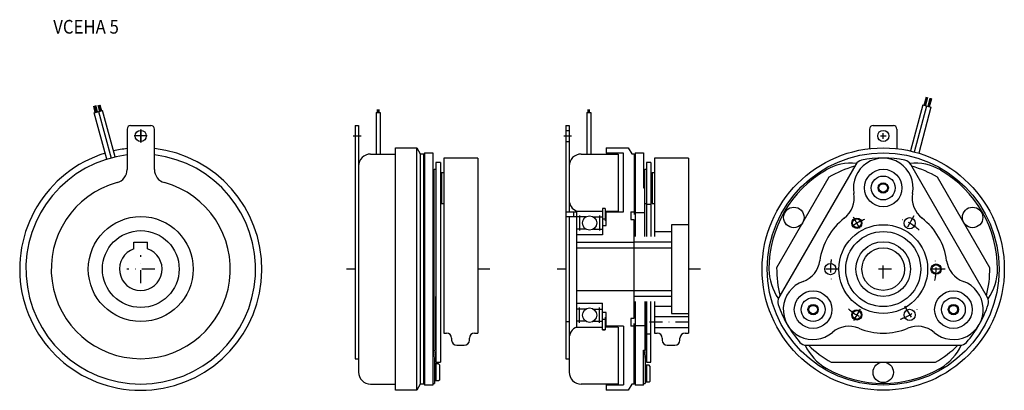
# Model space of a CAD drawing. Extents: x -304 to 274, y -918 to -701.
import ezdxf

# ---------------------------------------------------------------- set-up
doc = ezdxf.new("R2010")
doc.units = 0
doc.linetypes.add('DASHDOT', pattern=[15.194437, 7.597219, -3.798609, 0, -3.798609])
doc.layers.add('1', color=7, linetype='CONTINUOUS')
doc.styles.add('SIMPLEX', font='simplex')

msp = doc.modelspace()

# ---------------------------------------------------------------- linework, layer by layer
at = {"layer": '1', "color": 7}
for p, q in [((226.7, -751.49), (228, -746.66)), ((226.99, -751.57), (228.29, -746.74)), ((227.28, -751.64), (228.58, -746.82)), ((227.57, -751.72), (228.87, -746.89)), ((228.93, -752.08), (230.22, -747.26)), ((229.22, -752.16), (230.51, -747.33)), ((229.51, -752.24), (230.8, -747.41)), ((229.79, -752.32), (231.09, -747.49)), ((-259.44, -755.72), (-260.29, -752.11)), ((-259.97, -755.86), (-255.14, -754.59)), ((-252.56, -783.08), (-259.97, -755.86)), ((-258.79, -755.54), (-259.72, -751.89)), ((-258.15, -755.38), (-259.14, -751.68)), ((-257.95, -751.36), (-256.97, -755.06)), ((-257.46, -755.2), (-250.19, -782.4)), ((-257.35, -751.26), (-256.33, -754.89)), ((-256.75, -751.16), (-255.68, -754.71)), ((-247.73, -781.79), (-255.14, -754.59)), ((-94.72, -755.83), (-94.72, -780.1)), ((-94.72, -755.83), (-92.32, -755.83)), ((-94.02, -753.99), (-94.02, -755.83)), ((-93.52, -753.93), (-93.52, -755.83)), ((-93.02, -755.83), (-93.02, -753.99)), ((-92.32, -755.83), (-92.32, -780.1)), ((28.76, -755.83), (28.76, -780.1)), ((28.76, -755.83), (31.16, -755.83)), ((29.46, -753.99), (29.46, -755.83)), ((29.96, -753.93), (29.96, -755.83)), ((30.46, -755.83), (30.46, -753.99)), ((31.16, -755.83), (31.16, -780.1)), ((225.83, -751.26), (218.6, -778.26)), ((221.03, -778.87), (228.25, -751.9)), ((230.66, -752.55), (223.43, -779.55)), ((225.83, -751.26), (230.66, -752.55)), ((-240.74, -765.45), (-240.74, -789.1)), ((-238.74, -763.45), (-226.74, -763.45)), ((-224.74, -789.1), (-224.74, -765.45)), ((-107.02, -763.45), (-107.02, -899.95)), ((-107.02, -763.45), (-105.02, -763.45)), ((-105.02, -763.45), (-105.02, -907.77)), ((16.46, -763.45), (18.46, -763.45)), ((16.46, -763.45), (16.46, -899.95)), ((16.46, -766.2), (18.46, -766.2)), ((18.46, -763.45), (18.46, -813.95)), ((194.65, -765.45), (194.65, -776.9)), ((196.65, -763.45), (208.65, -763.45)), ((210.65, -765.45), (210.65, -776.9)), ((16.46, -772.7), (18.46, -772.7)), ((-83.32, -918.45), (-83.32, -776.45)), ((-83.32, -776.45), (-70.84, -776.45)), ((-70.84, -776.45), (-68.82, -779.95)), ((-70.84, -918.45), (-70.84, -776.45)), ((-66.32, -779.45), (-66.32, -915.45)), ((-66.32, -779.45), (-61.42, -779.45)), ((-61.42, -779.45), (-61.42, -915.45)), ((40.16, -776.45), (53.14, -776.45)), ((40.16, -776.45), (40.16, -779.6)), ((53.14, -776.45), (55.16, -779.95)), ((57.16, -779.45), (57.16, -828.45)), ((57.16, -779.45), (62.06, -779.45)), ((62.06, -779.45), (62.06, -799.95)), ((-98.02, -780.1), (-83.32, -780.1)), ((-68.82, -779.95), (-66.82, -779.95)), ((-68.82, -779.95), (-68.82, -914.95)), ((-66.82, -914.95), (-66.82, -779.95)), ((-59.62, -784.95), (-59.62, -901.95)), ((-57.02, -784.95), (-59.62, -784.95)), ((-57.02, -784.95), (-57.02, -902.01)), ((-35.02, -782.45), (-55.02, -782.45)), ((-55.02, -782.45), (-55.02, -884.95)), ((-35.02, -782.45), (-35.02, -884.95)), ((25.46, -780.1), (47.26, -780.1)), ((50.26, -779.6), (40.16, -779.6)), ((47.26, -780.1), (47.26, -813.45)), ((50.26, -813.95), (50.26, -779.6)), ((55.16, -779.95), (56.66, -779.95)), ((56.66, -779.95), (56.66, -815.56)), ((66.46, -784.95), (63.86, -784.95)), ((63.86, -784.95), (63.86, -828.45)), ((66.46, -784.95), (66.46, -828.45)), ((68.46, -782.45), (68.46, -828.45)), ((88.46, -782.45), (68.46, -782.45)), ((88.46, -782.45), (88.46, -884.95)), ((-60.62, -788.95), (-59.62, -788.95)), ((-60.62, -894.95), (-60.62, -788.95)), ((-56.32, -790.95), (-56.32, -808.95)), ((-56.32, -790.95), (-55.02, -790.95)), ((62.86, -788.95), (63.86, -788.95)), ((62.86, -828.45), (62.86, -788.95)), ((67.16, -790.95), (67.16, -808.95)), ((67.16, -790.95), (68.46, -790.95)), ((186.54, -786.11), (141.48, -864.17)), ((263.82, -864.17), (218.75, -786.11)), ((-57.02, -792.95), (-56.32, -792.95)), ((66.46, -792.95), (67.16, -792.95)), ((170.75, -793.7), (140.15, -846.69)), ((265.14, -846.69), (234.55, -793.7)), ((-61.42, -799.95), (-60.62, -799.95)), ((62.06, -799.95), (62.86, -799.95)), ((-57.02, -806.95), (-56.32, -806.95)), ((66.46, -806.95), (67.16, -806.95)), ((-56.32, -808.95), (-55.02, -808.95)), ((16.46, -813.95), (22.96, -813.95)), ((20.96, -813.95), (20.96, -816.7)), ((22.86, -813.45), (37.96, -813.45)), ((22.96, -881.45), (22.96, -813.45)), ((37.96, -811.95), (37.96, -827.45)), ((39.56, -811.95), (37.96, -811.95)), ((39.56, -811.95), (37.96, -811.95)), ((39.56, -811.95), (39.56, -819.2)), ((39.56, -813.45), (47.26, -813.45)), ((40.16, -813.95), (50.26, -813.95)), ((40.16, -821.95), (40.16, -813.95)), ((54.66, -813.95), (54.66, -818.45)), ((54.66, -813.95), (56.66, -813.95)), ((62.86, -808.95), (63.86, -808.95)), ((63.86, -809.45), (66.46, -809.45)), ((67.16, -808.95), (68.46, -808.95)), ((16.46, -816.7), (22.96, -816.7)), ((18.46, -816.7), (18.46, -907.77)), ((28.25, -816.88), (22.96, -816.88)), ((24.61, -816.02), (24.61, -824.87)), ((32.67, -816.88), (37.96, -816.88)), ((36.31, -816.02), (36.31, -824.87)), ((37.96, -817.95), (39.56, -817.95)), ((54.66, -818.45), (56.46, -818.45)), ((56.46, -818.45), (56.46, -876.45)), ((62.86, -814.45), (57.16, -814.45)), ((28.25, -824.02), (22.96, -824.02)), ((32.67, -824.02), (37.96, -824.02)), ((37.96, -821.95), (40.16, -821.95)), ((68.46, -825.45), (78.46, -825.45)), ((78.46, -821.45), (78.46, -873.45)), ((88.46, -821.45), (78.46, -821.45)), ((37.96, -827.45), (22.96, -827.45)), ((-236.74, -831.65), (-228.74, -831.65)), ((-236.74, -835.6), (-236.74, -831.65)), ((-228.74, -835.6), (-228.74, -831.65)), ((22.96, -831.65), (56.46, -831.65)), ((22.96, -834.95), (78.46, -834.95)), ((56.46, -831.45), (78.46, -831.45)), ((22.96, -859.95), (78.46, -859.95)), ((-59.62, -895.03), (-59.62, -863.45)), ((78.46, -863.45), (56.46, -863.45)), ((22.96, -867.45), (37.96, -867.45)), ((28.25, -870.88), (22.96, -870.88)), ((24.61, -878.87), (24.61, -870.02)), ((32.67, -870.88), (37.96, -870.88)), ((36.31, -878.87), (36.31, -870.02)), ((37.96, -882.95), (37.96, -867.45)), ((57.16, -866.45), (57.16, -915.45)), ((62.86, -866.45), (62.86, -894.95)), ((63.86, -866.45), (63.86, -901.95)), ((63.86, -895.03), (63.86, -866.45)), ((66.46, -902.01), (66.46, -866.45)), ((68.46, -866.45), (68.46, -884.95)), ((78.46, -869.45), (68.46, -869.45)), ((40.16, -872.95), (37.96, -872.95)), ((39.56, -876.95), (37.96, -876.95)), ((39.56, -875.69), (39.56, -882.95)), ((40.16, -880.95), (40.16, -872.95)), ((56.46, -876.45), (54.66, -876.45)), ((54.66, -876.45), (54.66, -880.95)), ((68.46, -875.15), (88.46, -875.15)), ((78.46, -873.45), (88.46, -873.45)), ((16.46, -878.2), (18.46, -878.2)), ((22.86, -881.45), (37.96, -881.45)), ((28.25, -878.02), (22.96, -878.02)), ((32.67, -878.02), (37.96, -878.02)), ((39.56, -882.95), (37.96, -882.95)), ((37.96, -882.95), (39.56, -882.95)), ((47.26, -881.45), (39.56, -881.45)), ((50.26, -880.95), (40.16, -880.95)), ((47.26, -881.45), (47.26, -914.8)), ((50.26, -880.95), (50.26, -915.3)), ((56.66, -880.95), (54.66, -880.95)), ((56.66, -914.95), (56.66, -879.33)), ((57.16, -880.45), (62.86, -880.45)), ((68.46, -881.75), (88.46, -881.75)), ((-55.02, -884.95), (-53.46, -884.95)), ((-50.46, -887.95), (-50.46, -889.06)), ((-40.02, -889.06), (-40.02, -887.95)), ((-37.02, -884.95), (-35.02, -884.95)), ((63.86, -885.45), (66.46, -885.45)), ((68.46, -884.95), (70.02, -884.95)), ((73.02, -887.95), (73.02, -889.06)), ((83.46, -889.06), (83.46, -887.95)), ((86.46, -884.95), (88.46, -884.95)), ((-60.62, -894.95), (-61.42, -899.71)), ((-61.42, -894.95), (-60.62, -894.95)), ((-47.46, -892.06), (-43.02, -892.06)), ((62.86, -894.95), (62.06, -899.71)), ((62.06, -915.45), (62.06, -894.95)), ((62.06, -894.95), (62.86, -894.95)), ((76.02, -892.06), (80.46, -892.06)), ((157.58, -892.06), (247.71, -892.06)), ((-107.02, -899.95), (-105.02, -899.95)), ((-59.62, -895.03), (-60.42, -899.8)), ((-60.42, -899.8), (-60.42, -914.45)), ((16.46, -899.95), (18.46, -899.95)), ((63.86, -895.03), (63.06, -899.8)), ((63.06, -899.8), (63.06, -914.45)), ((-58.12, -902.95), (-60.42, -902.95)), ((-59.72, -902.95), (-59.72, -912.95)), ((-59.62, -901.95), (-57.02, -901.95)), ((-57.62, -903.45), (-58.12, -902.95)), ((-57.62, -903.45), (-57.62, -912.45)), ((65.36, -903.74), (63.06, -903.74)), ((63.76, -903.74), (63.76, -913.74)), ((63.86, -901.95), (66.46, -901.95)), ((65.86, -904.24), (65.36, -903.74)), ((65.86, -904.24), (65.86, -913.24)), ((172.05, -901.95), (233.24, -901.95)), ((-98.02, -914.8), (-83.32, -914.8)), ((-68.82, -914.95), (-70.84, -918.45)), ((-66.82, -914.95), (-68.82, -914.95)), ((-61.42, -915.45), (-66.32, -915.45)), ((-61.42, -914.45), (-60.42, -914.45)), ((-58.12, -912.95), (-60.42, -912.95)), ((-57.62, -912.45), (-58.12, -912.95)), ((47.26, -914.8), (25.46, -914.8)), ((40.16, -915.3), (50.26, -915.3)), ((40.16, -915.3), (40.16, -918.45)), ((55.16, -914.95), (53.14, -918.45)), ((56.66, -914.95), (55.16, -914.95)), ((62.06, -915.45), (57.16, -915.45)), ((62.06, -914.45), (63.06, -914.45)), ((65.36, -913.74), (63.06, -913.74)), ((65.86, -913.24), (65.36, -913.74)), ((-70.84, -918.45), (-83.32, -918.45)), ((53.14, -918.45), (40.16, -918.45))]:
    msp.add_line(p, q, dxfattribs=at)
at = {"layer": '1', "color": 3, "linetype": 'DASHDOT'}
for p, q in [((-232.74, -773.25), (-232.74, -765.64)), ((-232.74, -765.64), (-232.74, -773.25)), ((202.65, -771.11), (202.65, -767.83)), ((-228.94, -769.45), (-236.54, -769.45)), ((-228.94, -769.45), (-236.54, -769.45)), ((-108.14, -769.45), (-103.53, -769.45)), ((15.34, -769.45), (19.94, -769.45)), ((201.12, -769.45), (204.36, -769.45)), ((185.02, -816.91), (189.22, -824.19)), ((220.61, -816.34), (215.65, -824.93)), ((-232.74, -855.67), (-232.74, -839.22)), ((202.65, -852.95), (202.65, -842.32)), ((-224.51, -847.45), (-240.96, -847.45)), ((-107.02, -847.45), (-112.02, -847.45)), ((-28.02, -847.45), (-35.02, -847.45)), ((16.46, -847.45), (11.46, -847.45)), ((95.46, -847.45), (88.46, -847.45)), ((176.65, -847.45), (166.04, -847.45)), ((207.56, -847.45), (197.83, -847.45)), ((238.96, -847.45), (228.65, -847.45)), ((189.09, -870.93), (184.87, -878.23)), ((215.16, -869.11), (220.31, -878.04)), ((65.54, -878.45), (90.31, -878.45))]:
    msp.add_line(p, q, dxfattribs=at)
at = {"layer": '1', "color": 7}
for centre, radius in [((-232.74, -769.45), 3.25), ((202.65, -769.45), 3.25), ((202.65, -847.45), 71), ((202.65, -847.45), 68), ((202.65, -799.95), 11), ((202.65, -799.95), 7), ((202.65, -799.95), 3), ((150.25, -817.2), 6), ((255.04, -817.2), 6), ((-232.74, -847.45), 30.75), ((30.46, -820.45), 4.2), ((187.15, -820.6), 2.5), ((218.15, -820.6), 3.3), ((-232.74, -847.45), 22.5), ((202.65, -847.45), 26), ((202.65, -847.45), 22), ((202.65, -847.45), 16), ((202.65, -847.45), 12.5), ((171.65, -847.45), 3.3), ((233.65, -847.45), 2.5), ((161.51, -871.2), 11), ((243.79, -871.2), 11), ((161.51, -871.2), 7), ((243.79, -871.2), 7), ((30.46, -874.45), 4.2), ((161.51, -871.2), 3), ((187.15, -874.29), 2.5), ((218.15, -874.29), 3.3), ((243.79, -871.2), 3), ((202.65, -907.95), 6)]:
    msp.add_circle(centre, radius, dxfattribs=at)
at = {"layer": '1', "color": 3}
for centre, radius in [((202.65, -799.95), 2.5), ((187.15, -820.6), 3), ((233.65, -847.45), 3), ((161.51, -871.2), 2.5), ((187.15, -874.29), 3), ((243.79, -871.2), 2.5)]:
    msp.add_circle(centre, radius, dxfattribs=at)
at = {"layer": '1', "color": 7}
for centre, radius, start, end in [((-238.74, -765.45), 2, 90, 180), ((-226.74, -765.45), 2, 0, 90), ((196.65, -765.45), 2, 90, 180), ((208.65, -765.45), 2, 0, 90), ((-232.74, -847.45), 71, 107.01787, 83.5304), ((-232.74, -847.45), 71, 96.4696, 102.98213), ((-232.74, -847.45), 67.35, 96.82184, 83.17816), ((-98.02, -787.1), 7, 90, 180), ((25.46, -787.1), 7, 90, 180), ((202.65, -799.95), 17.5, 349.62081, 190.37919), ((190.88, -788.61), 5, 101.3166, 150), ((202.65, -847.45), 65, 78.6834, 101.3166), ((214.42, -788.61), 5, 30, 78.6834), ((-248.74, -789.1), 8, 285.33499, 0), ((-216.74, -789.1), 8, 180, 254.66501), ((202.65, -847.45), 67, 120, 180), ((184.15, -815.4), 30, 84.6691, 120), ((202.65, -847.45), 62.5, 105.5458, 120.69189), ((221.15, -815.4), 30, 60, 95.3309), ((202.65, -847.45), 62.5, 59.30811, 74.4542), ((202.65, -847.45), 67, 0, 60), ((-232.74, -847.45), 52.5, 105.33499, 74.66501), ((25.46, -806.95), 7, 180, 248.21321), ((170.68, -805.8), 15, 307.51132, 10.37919), ((234.62, -805.8), 15, 169.62081, 232.48868), ((202.65, -847.45), 37.5, 127.51132, 172.48868), ((202.65, -847.45), 37.5, 7.51132, 52.48868), ((-232.74, -847.45), 12.5, 108.66292, 71.33708), ((150.6, -840.58), 15, 289.62081, 352.48868), ((254.7, -840.58), 15, 187.51132, 250.37919), ((165.65, -847.45), 30, 180, 215.3309), ((202.65, -847.45), 62.5, 179.30811, 194.4542), ((202.65, -847.45), 62.5, 345.5458, 0.69189), ((239.65, -847.45), 30, 324.6691, 0), ((161.51, -871.2), 17.5, 109.62081, 310.37919), ((243.79, -871.2), 17.5, 229.62081, 70.37919), ((145.81, -866.67), 5, 150, 198.6834), ((259.49, -866.67), 5, 341.3166, 30), ((202.65, -847.45), 65, 198.6834, 221.3166), ((202.65, -847.45), 65, 318.6834, 341.3166), ((25.46, -887.95), 7, 111.78679, 180), ((182.57, -895.95), 15, 67.51132, 130.37919), ((202.65, -847.45), 37.5, 247.51132, 292.48868), ((222.73, -895.95), 15, 49.62081, 112.48868), ((-53.46, -887.95), 3, 0, 90), ((-47.46, -889.06), 3, 180, 270), ((-43.02, -889.06), 3, 270, 0), ((-37.02, -887.95), 3, 90, 180), ((70.02, -887.95), 3, 0, 90), ((76.02, -889.06), 3, 180, 270), ((80.46, -889.06), 3, 270, 0), ((86.46, -887.95), 3, 90, 180), ((157.58, -887.06), 5, 221.3166, 270), ((184.15, -879.49), 30, 204.6691, 240), ((202.65, -847.45), 62.5, 225.5458, 240.69189), ((202.65, -847.45), 62.5, 299.30811, 314.4542), ((221.15, -879.49), 30, 300, 335.3309), ((247.71, -887.06), 5, 270, 318.6834), ((202.65, -847.45), 67, 240, 300), ((-98.02, -907.8), 7, 179.80271, 270.00017), ((25.46, -907.8), 7, 179.80271, 270.00017)]:
    msp.add_arc(centre, radius, start, end, dxfattribs=at)
at = {"layer": '1', "color": 3, "linetype": 'DASHDOT'}
for start, end in [(110.75496, 129.55802), (47.30799, 69.86002), (169.62677, 190.9743), (347.57614, 9.90439), (228.9385, 249.92411), (288.79334, 310.54766)]:
    msp.add_arc((202.65, -847.45), 31, start, end, dxfattribs=at)

# ---------------------------------------------------------------- texts
at = {"layer": '1', "color": 7, "style": 'SIMPLEX', "width": 0.9}
msp.add_text('VCEHA 5', height=8, dxfattribs=at).set_placement((-284.06, -709.54))

doc.saveas('drawing.dxf')
